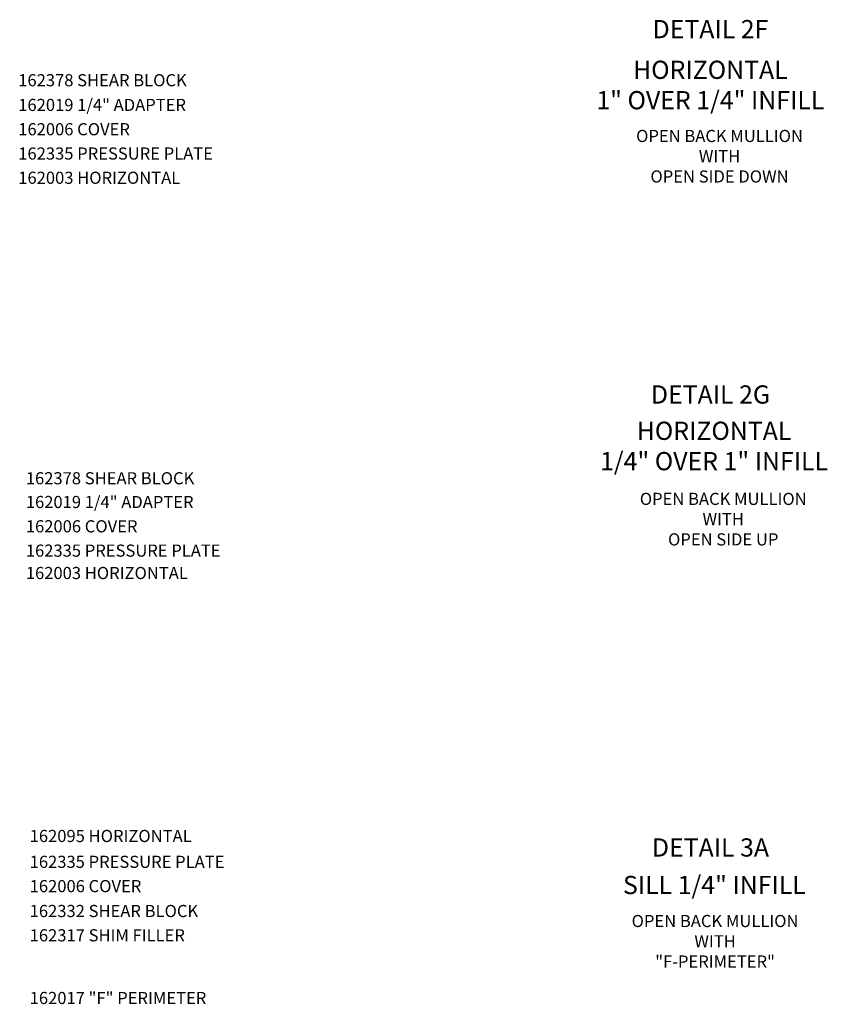
# Model space of a CAD drawing. Extents: x 0 to 139, y 0 to 88.
# Drawn here: x 21 to 38, y 25 to 45 of the extents above; entities that cross this region are included whole.
import ezdxf
from ezdxf.enums import TextEntityAlignment as Align

# ---------------------------------------------------------------- set-up
doc = ezdxf.new("R2010")
doc.units = 0
doc.header["$LTSCALE"] = 0.5
doc.header["$MEASUREMENT"] = 0
doc.layers.get('0').update_dxf_attribs({"linetype": 'CONTINUOUS'})
doc.layers.add('PART_NUMBERS', color=6, linetype='CONTINUOUS')
doc.styles.get("Standard").update_dxf_attribs({"font": 'arial.ttf'})

msp = doc.modelspace()

# ---------------------------------------------------------------- texts
at = {"color": 2, "linetype": 'Continuous'}
for s, p in [('DETAIL 2F', (35.39, 44.557)), ('DETAIL 2G', (35.39, 37.039)), ('DETAIL 3A', (35.39, 27.718))]:
    msp.add_text(s, height=0.375, dxfattribs=at).set_placement(p, align=Align.CENTER)
at = {"color": 7, "linetype": 'Continuous'}
msp.add_text('SILL 1/4" INFILL', height=0.375, dxfattribs=at).set_placement((35.47, 26.946), align=Align.CENTER)
at = {"color": 7, "attachment_point": 2}
for s, insert, char_height, width in [('HORIZONTAL\\P1" OVER 1/4" INFILL', (35.387, 44.095), 0.375, 7.34375), ('OPEN BACK MULLION\\PWITH\\POPEN SIDE DOWN', (35.576, 42.671), 0.25, 5.15625), ('HORIZONTAL\\P1/4" OVER 1" INFILL', (35.463, 36.667), 0.375, 7.35836), ('OPEN BACK MULLION\\PWITH\\POPEN SIDE UP', (35.652, 35.203), 0.25, 5.15625), ('OPEN BACK MULLION\\PWITH\\P"F-PERIMETER"', (35.484, 26.517), 0.25, 5.15625)]:
    msp.add_mtext(s, dxfattribs=dict(at, insert=insert, char_height=char_height, width=width))
at = {"layer": 'PART_NUMBERS'}
for s, p in [('162378 SHEAR BLOCK', (21.153, 43.568)), ('162019 1/4" ADAPTER', (21.153, 43.06)), ('162006 COVER', (21.153, 42.56)), ('162335 PRESSURE PLATE', (21.153, 42.06)), ('162003 HORIZONTAL', (21.153, 41.561)), ('162378 SHEAR BLOCK', (21.309, 35.378)), ('162019 1/4" ADAPTER', (21.309, 34.889)), ('162006 COVER', (21.309, 34.389)), ('162335 PRESSURE PLATE', (21.309, 33.889)), ('162003 HORIZONTAL', (21.309, 33.428)), ('162095 HORIZONTAL', (21.388, 28.017)), ('162335 PRESSURE PLATE', (21.388, 27.485)), ('162006 COVER', (21.388, 26.985)), ('162332 SHEAR BLOCK', (21.388, 26.473)), ('162317 SHIM FILLER', (21.388, 25.973)), ('162017 "F" PERIMETER', (21.388, 24.683))]:
    msp.add_text(s, height=0.25, dxfattribs=at).set_placement(p)

doc.saveas('drawing.dxf')
